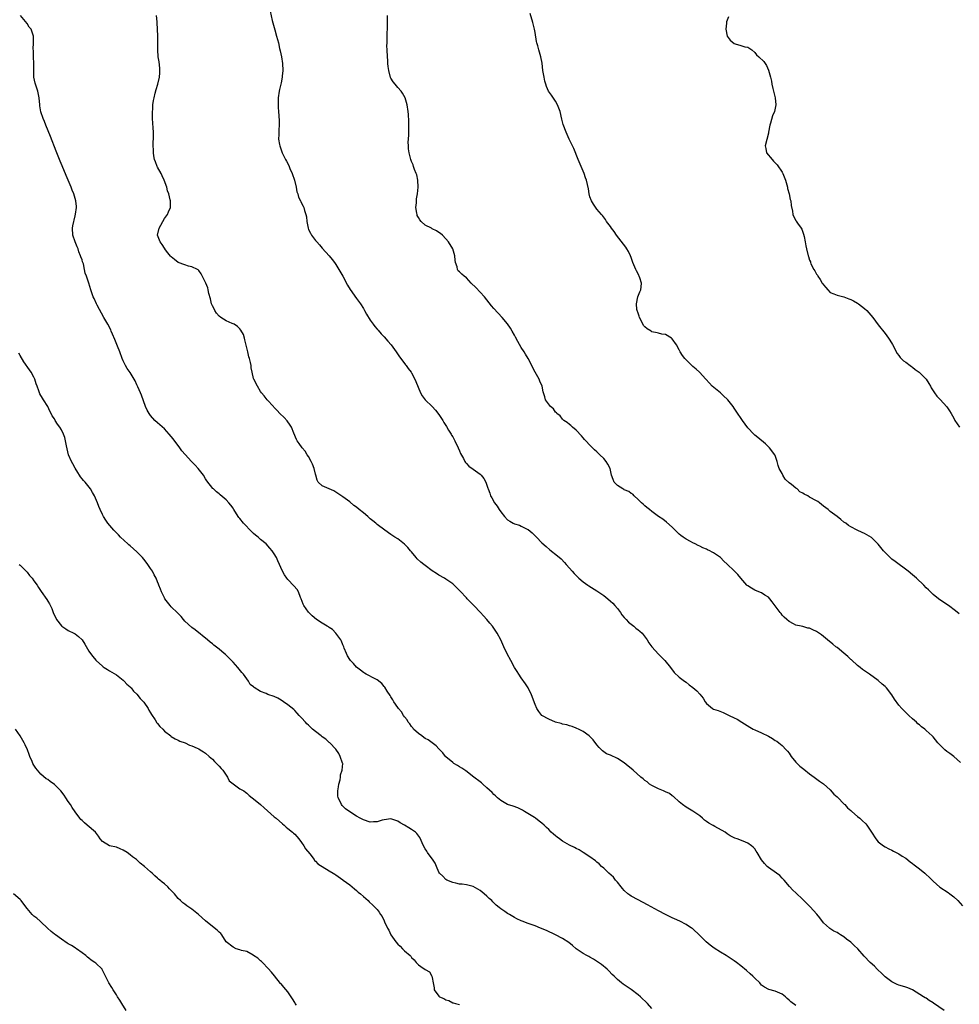
# Model space of a CAD drawing. Units: inches. Extents: x 2670000 to 2673000, y 1548000 to 1551000.
# Drawn here: x 2670893 to 2671167, y 1550259 to 1550546 of the extents above; entities that cross this region are included whole.
import ezdxf

# ---------------------------------------------------------------- set-up
doc = ezdxf.new("R2010")
doc.units = ezdxf.units.IN
doc.header["$MEASUREMENT"] = 0
doc.layers.add('LD26701548_10ft', color=9, linetype='Continuous')

msp = doc.modelspace()

# ---------------------------------------------------------------- linework, layer by layer
at = {"layer": 'LD26701548_10ft'}
for points, elevation in [([(2670965.2, 1550551), (2670966.45, 1550545.55), (2670967.16, 1550542.84), (2670967.69, 1550541), (2670968.21, 1550539), (2670968.59, 1550537.41), (2670968.72, 1550536.72), (2670969.11, 1550535), (2670969.42, 1550533), (2670969.49, 1550531), (2670969.33, 1550529.33), (2670969.32, 1550529), (2670969, 1550527.36), (2670968.57, 1550525.43), (2670968.44, 1550525), (2670968.19, 1550523), (2670968.17, 1550521), (2670968.19, 1550520.19), (2670968.25, 1550519), (2670968.43, 1550516.43), (2670968.44, 1550515), (2670968.33, 1550513.67), (2670968.31, 1550513), (2670968.31, 1550512.31), (2670968.29, 1550511), (2670968.57, 1550509.43), (2670968.63, 1550509), (2670968.7, 1550508.7), (2670969.24, 1550507.24), (2670969.34, 1550507), (2670970.3, 1550505), (2670970.56, 1550504.56), (2670971.25, 1550503.25), (2670971.58, 1550502.42), (2670972.23, 1550501), (2670972.93, 1550499), (2670973.38, 1550497), (2670973.63, 1550495.63), (2670973.85, 1550495), (2670974.09, 1550494.09), (2670974.66, 1550493), (2670974.76, 1550492.76), (2670975, 1550492.33), (2670975.42, 1550491.42), (2670975.66, 1550491), (2670975.83, 1550490.17), (2670976.2, 1550489), (2670976.37, 1550488.37), (2670976.46, 1550487), (2670976.87, 1550485), (2670977, 1550484.67), (2670977.54, 1550483.54), (2670977.84, 1550483), (2670979, 1550481.46), (2670979.38, 1550481), (2670980.16, 1550480.16), (2670981, 1550479.17), (2670982.98, 1550477), (2670983.89, 1550475.89), (2670984.61, 1550475), (2670985, 1550474.42), (2670985.85, 1550473), (2670987, 1550470.99), (2670988.38, 1550468.38), (2670989.13, 1550467.13), (2670991, 1550464.56), (2670992.1, 1550463), (2670993, 1550461.6), (2670993.34, 1550461), (2670993.91, 1550459.91), (2670995, 1550458.25), (2670995.84, 1550457), (2670996.33, 1550456.33), (2670997, 1550455.59), (2670997.25, 1550455.25), (2670998.18, 1550454.18), (2670999, 1550453.33), (2671000.09, 1550452.09), (2671001.09, 1550451), (2671002.57, 1550449), (2671003.52, 1550447.52), (2671003.93, 1550447), (2671005.22, 1550445.22), (2671005.4, 1550445), (2671006.07, 1550444.07), (2671006.88, 1550443), (2671007, 1550442.81), (2671007.98, 1550441), (2671008.28, 1550440.28), (2671009.64, 1550437), (2671010.14, 1550436.14), (2671010.96, 1550435), (2671013, 1550433.02), (2671013.97, 1550431.97), (2671015, 1550430.69), (2671016.09, 1550429), (2671016.41, 1550428.41), (2671017, 1550427.52), (2671017.19, 1550427.19), (2671017.83, 1550426.17), (2671018.52, 1550425), (2671018.69, 1550424.69), (2671019, 1550424.21), (2671019.44, 1550423.44), (2671019.67, 1550423), (2671020.63, 1550421), (2671021, 1550420.12), (2671021.32, 1550419.32), (2671022.16, 1550417.84), (2671022.55, 1550417), (2671022.71, 1550416.71), (2671023, 1550416.44), (2671023.68, 1550415.68), (2671025, 1550414.82), (2671027, 1550413.28), (2671027.29, 1550413), (2671028.04, 1550412.04), (2671028.66, 1550411), (2671029.26, 1550409.26), (2671029.3, 1550409), (2671029.78, 1550407.78), (2671029.98, 1550407), (2671030.39, 1550406.39), (2671031.18, 1550405), (2671031.99, 1550403.99), (2671032.58, 1550403), (2671033, 1550402.35), (2671034.11, 1550401), (2671035, 1550399.99), (2671035.64, 1550399.64), (2671036.65, 1550399), (2671037, 1550398.82), (2671038.43, 1550398.43), (2671039, 1550398.18), (2671040.74, 1550397.26), (2671041, 1550397.14), (2671042.17, 1550396.17), (2671043.38, 1550395), (2671045, 1550393.34), (2671046.21, 1550392.21), (2671047.3, 1550391.3), (2671049.52, 1550389.52), (2671050.59, 1550388.59), (2671051.58, 1550387.58), (2671052.04, 1550387), (2671053, 1550385.95), (2671053.8, 1550385), (2671054.38, 1550384.38), (2671055.79, 1550383), (2671057, 1550381.95), (2671058.36, 1550381), (2671058.72, 1550380.72), (2671061, 1550379.27), (2671063, 1550377.92), (2671064.19, 1550377), (2671065, 1550376.33), (2671065.67, 1550375.67), (2671066.29, 1550375), (2671067, 1550374.15), (2671067.87, 1550373), (2671068.32, 1550372.32), (2671069, 1550371.58), (2671069.25, 1550371.25), (2671069.51, 1550371), (2671070.19, 1550370.19), (2671071, 1550369.55), (2671071.77, 1550369), (2671072.4, 1550368.4), (2671073, 1550367.93), (2671073.54, 1550367.54), (2671074.21, 1550367), (2671075.7, 1550365), (2671076.16, 1550364.16), (2671077, 1550362.95), (2671079, 1550360.84), (2671079.9, 1550359.9), (2671080.82, 1550359), (2671082.49, 1550357), (2671083.55, 1550355.55), (2671085, 1550354.16), (2671086.52, 1550353), (2671087, 1550352.69), (2671087.94, 1550351.94), (2671089, 1550351.12), (2671090.14, 1550350.14), (2671091, 1550349.22), (2671091.99, 1550347.99), (2671092.57, 1550347), (2671093, 1550346.44), (2671094.68, 1550345), (2671095, 1550344.84), (2671096.38, 1550344.38), (2671097.83, 1550343.83), (2671099.2, 1550343.2), (2671099.55, 1550343), (2671101, 1550342.33), (2671101.89, 1550341.89), (2671103.24, 1550341), (2671105.56, 1550339.56), (2671106.55, 1550339), (2671107, 1550338.78), (2671109, 1550337.9), (2671111, 1550336.91), (2671112.22, 1550336.22), (2671113, 1550335.73), (2671113.44, 1550335.44), (2671114.03, 1550335), (2671115, 1550334.22), (2671116.16, 1550333), (2671116.55, 1550332.55), (2671117, 1550331.95), (2671117.66, 1550331), (2671119, 1550329.37), (2671119.35, 1550329), (2671120.19, 1550328.19), (2671121.3, 1550327.3), (2671123, 1550325.97), (2671124.32, 1550325), (2671125.84, 1550323.84), (2671127, 1550323.04), (2671129, 1550321.32), (2671130.04, 1550320.04), (2671131, 1550319.31), (2671131.13, 1550319.13), (2671133.11, 1550317.11), (2671133.26, 1550317), (2671134.04, 1550316.04), (2671135, 1550315.25), (2671135.35, 1550315), (2671137, 1550313.49), (2671137.68, 1550313), (2671138.36, 1550312.36), (2671139.36, 1550311.36), (2671139.66, 1550311), (2671141, 1550308.94), (2671142.32, 1550307), (2671143, 1550306.19), (2671144.56, 1550305), (2671145, 1550304.7), (2671146.13, 1550304.13), (2671147, 1550303.71), (2671147.43, 1550303.43), (2671149, 1550302.65), (2671149.96, 1550301.96), (2671151, 1550301.34), (2671152.31, 1550300.31), (2671153, 1550299.84), (2671153.46, 1550299.46), (2671155, 1550298.28), (2671156.61, 1550297), (2671157, 1550296.66), (2671157.85, 1550295.85), (2671159, 1550294.66), (2671160.93, 1550292.93), (2671163.36, 1550291.36), (2671163.85, 1550291), (2671165, 1550290.08), (2671166.16, 1550289), (2671167.51, 1550287.51)], 8530), ([(2671119, 1550258.46), (2671117.5, 1550259.5), (2671117, 1550260.02), (2671116.48, 1550260.48), (2671115.93, 1550261), (2671115, 1550261.7), (2671113, 1550262.59), (2671111.12, 1550263.12), (2671109.81, 1550263.81), (2671109, 1550264.41), (2671108.72, 1550264.72), (2671108.46, 1550265), (2671107, 1550266.39), (2671106.41, 1550267), (2671105.69, 1550267.69), (2671104.64, 1550268.64), (2671103, 1550270), (2671101.69, 1550271), (2671101, 1550271.47), (2671098.65, 1550273), (2671097, 1550274), (2671095.18, 1550275.18), (2671094, 1550276), (2671092.86, 1550277), (2671091, 1550278.83), (2671088.84, 1550280.84), (2671088.63, 1550281), (2671087, 1550282.06), (2671085.22, 1550283), (2671083.68, 1550283.68), (2671083, 1550283.96), (2671081, 1550284.93), (2671079, 1550286), (2671075.76, 1550287.76), (2671073, 1550289.19), (2671071, 1550290.35), (2671070.6, 1550290.6), (2671070.07, 1550291), (2671069, 1550291.99), (2671068.5, 1550292.5), (2671068.05, 1550293), (2671067, 1550294.4), (2671066.44, 1550295), (2671065.83, 1550295.83), (2671064.51, 1550297), (2671063, 1550298.46), (2671062.41, 1550299), (2671061.69, 1550299.69), (2671061, 1550300.23), (2671060.58, 1550300.58), (2671059, 1550301.75), (2671057.05, 1550303.05), (2671055.82, 1550303.82), (2671055, 1550304.19), (2671054.49, 1550304.49), (2671053, 1550305.19), (2671051, 1550306.37), (2671050.12, 1550307), (2671049.49, 1550307.49), (2671049, 1550307.93), (2671048.38, 1550308.38), (2671047.71, 1550309), (2671047, 1550309.73), (2671046.31, 1550310.31), (2671045.63, 1550311), (2671045, 1550311.59), (2671044.17, 1550312.17), (2671043.1, 1550313), (2671042.8, 1550313.2), (2671039.93, 1550315), (2671039.33, 1550315.33), (2671039, 1550315.57), (2671038.01, 1550316.01), (2671036.58, 1550316.58), (2671035, 1550317.07), (2671033, 1550318.18), (2671032.04, 1550319), (2671031.51, 1550319.51), (2671031, 1550319.92), (2671030.48, 1550320.48), (2671029, 1550321.91), (2671027.74, 1550323), (2671027.35, 1550323.35), (2671027, 1550323.63), (2671025.18, 1550325), (2671022.83, 1550326.83), (2671021.66, 1550327.66), (2671021, 1550328.02), (2671020.42, 1550328.42), (2671019.37, 1550329), (2671019, 1550329.25), (2671017, 1550330.93), (2671016.93, 1550331), (2671016.1, 1550332.1), (2671015, 1550333.24), (2671014.17, 1550334.17), (2671013, 1550335.01), (2671011.86, 1550335.86), (2671011, 1550336.3), (2671010.6, 1550336.6), (2671009.97, 1550337), (2671009, 1550337.73), (2671007.62, 1550339), (2671007.37, 1550339.36), (2671007, 1550339.77), (2671006.51, 1550340.51), (2671006.06, 1550341), (2671005.72, 1550341.72), (2671005, 1550342.57), (2671004.71, 1550343), (2671004.07, 1550344.07), (2671003.24, 1550345), (2671003, 1550345.31), (2671001.88, 1550347), (2671001.58, 1550347.58), (2671001, 1550348.41), (2671000.79, 1550348.79), (2670999.94, 1550350.06), (2670999.23, 1550351.23), (2670999, 1550351.47), (2670998.33, 1550352.33), (2670997, 1550353.34), (2670996.37, 1550353.63), (2670993.81, 1550355), (2670993.3, 1550355.3), (2670993, 1550355.46), (2670992.19, 1550356.19), (2670991, 1550357.1), (2670990.11, 1550358.11), (2670989.21, 1550359), (2670989, 1550359.3), (2670988.4, 1550360.4), (2670988.05, 1550361), (2670987.39, 1550362.61), (2670987.25, 1550363), (2670987.19, 1550363.19), (2670987, 1550363.61), (2670986.63, 1550364.63), (2670986.4, 1550365), (2670985, 1550366.96), (2670983.99, 1550367.99), (2670983, 1550368.62), (2670982.79, 1550368.79), (2670982.44, 1550369), (2670981, 1550369.91), (2670979.36, 1550371), (2670978.07, 1550372.07), (2670977.07, 1550373), (2670977, 1550373.09), (2670975.62, 1550375), (2670975.43, 1550375.43), (2670974.82, 1550377), (2670974.67, 1550377.33), (2670974.04, 1550379), (2670973.65, 1550379.65), (2670972.75, 1550380.75), (2670971, 1550382.6), (2670970.67, 1550383), (2670970.01, 1550384.01), (2670969.42, 1550385), (2670968.08, 1550388.08), (2670967.67, 1550389), (2670967, 1550390.14), (2670966.45, 1550391), (2670965.75, 1550391.75), (2670964.66, 1550393), (2670963, 1550394.32), (2670962.29, 1550395), (2670961.56, 1550395.56), (2670961, 1550396.05), (2670960.5, 1550396.5), (2670960.04, 1550397), (2670958.52, 1550398.52), (2670958.09, 1550399), (2670957, 1550400.35), (2670956.69, 1550400.69), (2670956.45, 1550401), (2670955.21, 1550403), (2670955.14, 1550403.14), (2670955, 1550403.36), (2670954.32, 1550404.32), (2670953.74, 1550405), (2670953, 1550405.8), (2670951.28, 1550407.28), (2670951, 1550407.55), (2670950.16, 1550408.16), (2670949.33, 1550409), (2670949.16, 1550409.16), (2670947.39, 1550411.39), (2670947, 1550411.94), (2670946.36, 1550413), (2670944.81, 1550415), (2670943.98, 1550415.98), (2670942.91, 1550417), (2670941.03, 1550419.03), (2670940.13, 1550420.13), (2670939.51, 1550421), (2670937.57, 1550423.57), (2670936.44, 1550425), (2670935, 1550426.49), (2670933.7, 1550427.7), (2670933, 1550428.24), (2670932.2, 1550429), (2670931, 1550430.37), (2670930.72, 1550430.72), (2670930.54, 1550431), (2670930, 1550432), (2670929.54, 1550433), (2670928.33, 1550436.33), (2670928.02, 1550437), (2670927.22, 1550438.78), (2670927, 1550439.31), (2670926.48, 1550440.48), (2670926.18, 1550441), (2670925, 1550442.98), (2670924.16, 1550444.16), (2670923.66, 1550445), (2670923, 1550446.4), (2670922.74, 1550447), (2670921.99, 1550449), (2670921.33, 1550450.67), (2670921.16, 1550451.16), (2670920.59, 1550452.59), (2670919.9, 1550454.1), (2670919.52, 1550455), (2670919.35, 1550455.35), (2670918.48, 1550457), (2670917.35, 1550459), (2670915.41, 1550462.59), (2670915.2, 1550463), (2670914.51, 1550464.51), (2670914.27, 1550465), (2670913.85, 1550466.15), (2670913.57, 1550467), (2670912.99, 1550469.01), (2670912.34, 1550471), (2670911.94, 1550471.93), (2670911.77, 1550473), (2670911.39, 1550474.61), (2670911.18, 1550475.18), (2670911, 1550475.75), (2670910.67, 1550476.67), (2670910.6, 1550477), (2670910.1, 1550478.1), (2670909.85, 1550479), (2670909.58, 1550479.58), (2670909.02, 1550481), (2670908.35, 1550483), (2670908.23, 1550485), (2670908.29, 1550485.71), (2670909, 1550488.66), (2670909.15, 1550489.15), (2670909.37, 1550491), (2670909.37, 1550491.37), (2670909.21, 1550493), (2670908.66, 1550495), (2670908.14, 1550496.14), (2670907.84, 1550497), (2670907, 1550498.97), (2670906.34, 1550500.34), (2670905.17, 1550503.17), (2670904.6, 1550504.6), (2670904.46, 1550505), (2670903.5, 1550507.5), (2670901.79, 1550511.79), (2670900.48, 1550515), (2670900.11, 1550516.11), (2670899.7, 1550517), (2670899.02, 1550518.98), (2670898.73, 1550520.73), (2670898.67, 1550521), (2670898.49, 1550523), (2670898.09, 1550525), (2670897.31, 1550527.31), (2670896.97, 1550529), (2670896.95, 1550531), (2670896.97, 1550533), (2670896.88, 1550535), (2670896.84, 1550536.84), (2670896.8, 1550537.2), (2670896.9, 1550539), (2670896.9, 1550540.9), (2670896.89, 1550541), (2670896.15, 1550543), (2670895.65, 1550543.65), (2670895, 1550544.65), (2670893.1, 1550547)], 8510), ([(2671162.2, 1550257), (2671159.14, 1550259.14), (2671159, 1550259.26), (2671157.87, 1550259.87), (2671157, 1550260.53), (2671156.68, 1550260.68), (2671156.2, 1550261), (2671153, 1550262.98), (2671151.62, 1550263.62), (2671151, 1550263.75), (2671150.09, 1550264.09), (2671149, 1550264.36), (2671148.54, 1550264.54), (2671147, 1550265.29), (2671145, 1550266.83), (2671144.8, 1550267), (2671143.9, 1550267.9), (2671142.85, 1550268.85), (2671142.68, 1550269), (2671141.86, 1550269.86), (2671140.61, 1550271), (2671138.86, 1550272.86), (2671137.03, 1550275), (2671135.96, 1550275.96), (2671135, 1550276.9), (2671133.74, 1550277.74), (2671133, 1550278.41), (2671131.99, 1550279), (2671131.38, 1550279.38), (2671131, 1550279.71), (2671130.09, 1550280.09), (2671128.9, 1550280.9), (2671128.78, 1550281), (2671127, 1550282.57), (2671125.98, 1550283.98), (2671125.1, 1550285.1), (2671123.17, 1550287.17), (2671122.19, 1550288.19), (2671121.33, 1550289), (2671121, 1550289.35), (2671119, 1550291.26), (2671118.07, 1550292.07), (2671117.1, 1550293.1), (2671115.54, 1550295), (2671115.29, 1550295.29), (2671115, 1550295.54), (2671114.29, 1550296.29), (2671113.34, 1550297), (2671111, 1550298.71), (2671110.67, 1550299), (2671109.83, 1550299.83), (2671108.94, 1550300.94), (2671107.71, 1550303), (2671107.46, 1550303.46), (2671107, 1550304.14), (2671106.58, 1550304.58), (2671106.11, 1550305), (2671105, 1550305.78), (2671103.67, 1550306.33), (2671101.89, 1550307), (2671101.22, 1550307.22), (2671099.89, 1550307.89), (2671099, 1550308.5), (2671098.39, 1550309), (2671095.43, 1550310.57), (2671094.88, 1550310.88), (2671094.71, 1550311), (2671093.61, 1550311.61), (2671093, 1550312.04), (2671092.42, 1550312.42), (2671091.75, 1550313), (2671091, 1550313.68), (2671089, 1550315.09), (2671087, 1550316.27), (2671085.96, 1550317), (2671085, 1550317.81), (2671083.34, 1550319.34), (2671083, 1550319.58), (2671082.2, 1550320.2), (2671081, 1550320.74), (2671080.84, 1550320.84), (2671080.39, 1550321), (2671079, 1550321.59), (2671077.84, 1550322.16), (2671077, 1550322.6), (2671076.37, 1550323), (2671075.64, 1550323.64), (2671075, 1550324.07), (2671074.5, 1550324.5), (2671073.87, 1550325), (2671071.55, 1550327), (2671071, 1550327.5), (2671070.17, 1550328.17), (2671069, 1550329.17), (2671067, 1550330.46), (2671065, 1550331.37), (2671063.82, 1550331.82), (2671063, 1550332.36), (2671062.64, 1550332.64), (2671062.33, 1550333), (2671061.66, 1550333.66), (2671061, 1550334.46), (2671059.9, 1550335.9), (2671059, 1550336.82), (2671058.8, 1550337), (2671057, 1550338.31), (2671055.7, 1550339), (2671055.22, 1550339.22), (2671055, 1550339.28), (2671053.77, 1550339.77), (2671053, 1550339.93), (2671052.22, 1550340.22), (2671051, 1550340.49), (2671050.62, 1550340.62), (2671049, 1550341.05), (2671047, 1550341.87), (2671045.01, 1550343.01), (2671044.12, 1550344.12), (2671043.52, 1550345), (2671043, 1550346.18), (2671041.97, 1550349), (2671041.01, 1550351.01), (2671040.23, 1550352.23), (2671039, 1550353.97), (2671038.24, 1550355), (2671037.75, 1550355.75), (2671037.01, 1550357), (2671035.92, 1550359), (2671034.92, 1550360.92), (2671033.93, 1550363), (2671033.05, 1550365), (2671031.99, 1550367), (2671030.75, 1550368.75), (2671030.59, 1550369), (2671029.85, 1550369.85), (2671028.94, 1550371), (2671027.98, 1550371.98), (2671027.1, 1550373), (2671025.17, 1550375), (2671025, 1550375.2), (2671024.09, 1550376.09), (2671023.24, 1550377), (2671023, 1550377.3), (2671021.17, 1550379.17), (2671021, 1550379.39), (2671020.23, 1550380.23), (2671019.43, 1550381), (2671019, 1550381.38), (2671017, 1550382.73), (2671016.57, 1550383), (2671015, 1550383.84), (2671014.32, 1550384.32), (2671013, 1550385.18), (2671011, 1550386.65), (2671010.55, 1550387), (2671009.71, 1550387.71), (2671008.66, 1550388.66), (2671008.34, 1550389), (2671007, 1550390.64), (2671006.68, 1550391), (2671005.97, 1550391.97), (2671005, 1550392.95), (2671003, 1550394.46), (2671002.14, 1550395), (2671001, 1550395.75), (2670999.21, 1550397), (2670997, 1550398.66), (2670996.61, 1550399), (2670995.73, 1550399.73), (2670995, 1550400.32), (2670994.26, 1550401), (2670993, 1550402.02), (2670991.75, 1550403), (2670991, 1550403.67), (2670990.23, 1550404.23), (2670989, 1550405.26), (2670987, 1550406.75), (2670985, 1550408.09), (2670984.41, 1550408.41), (2670981, 1550409.89), (2670979.83, 1550411), (2670979.54, 1550411.54), (2670979.08, 1550413), (2670979, 1550413.3), (2670978.66, 1550415), (2670978.19, 1550416.19), (2670977.81, 1550417), (2670977, 1550418.46), (2670976.63, 1550419), (2670975.99, 1550419.99), (2670975.12, 1550421), (2670974.23, 1550422.23), (2670973.72, 1550423), (2670973.46, 1550423.46), (2670972.72, 1550425.28), (2670971.99, 1550427), (2670971.63, 1550427.63), (2670970.82, 1550428.82), (2670969.88, 1550429.88), (2670968.64, 1550431), (2670967.88, 1550431.88), (2670966.89, 1550432.89), (2670966.75, 1550433), (2670964.97, 1550435), (2670964.11, 1550436.11), (2670963.32, 1550437), (2670963, 1550437.46), (2670962.1, 1550439), (2670961.07, 1550441), (2670961, 1550441.23), (2670960.57, 1550443), (2670960.31, 1550444.31), (2670960.25, 1550445), (2670960.13, 1550445.87), (2670959.8, 1550447), (2670959.56, 1550447.56), (2670959.27, 1550449), (2670959, 1550450.1), (2670958.48, 1550452.48), (2670958.3, 1550453), (2670958.01, 1550454.01), (2670957.32, 1550455.32), (2670957, 1550455.68), (2670956.35, 1550456.35), (2670955.32, 1550457), (2670955, 1550457.18), (2670954.72, 1550457.28), (2670953, 1550458.02), (2670951.43, 1550459), (2670951, 1550459.34), (2670950.2, 1550460.2), (2670949.67, 1550461), (2670949.47, 1550461.47), (2670949, 1550462.35), (2670948.75, 1550463), (2670948.45, 1550464.45), (2670947.99, 1550466.01), (2670947.8, 1550467), (2670947.63, 1550467.63), (2670947.04, 1550469), (2670945.75, 1550471.75), (2670945, 1550472.65), (2670944.85, 1550472.85), (2670944.62, 1550473), (2670943, 1550473.8), (2670942.04, 1550473.96), (2670941, 1550474.29), (2670939, 1550475.05), (2670937.9, 1550475.9), (2670937, 1550476.65), (2670936.83, 1550476.83), (2670935.65, 1550478.35), (2670935.17, 1550479), (2670935.12, 1550479.12), (2670935, 1550479.24), (2670934.31, 1550480.31), (2670933.75, 1550481), (2670933.02, 1550483), (2670933.47, 1550485), (2670935, 1550487.86), (2670935.91, 1550489), (2670936.22, 1550489.78), (2670936.74, 1550491), (2670936.75, 1550492.75), (2670936.74, 1550493), (2670936.68, 1550493.32), (2670936.26, 1550495), (2670935.95, 1550495.95), (2670935.71, 1550497), (2670934.96, 1550499), (2670934.31, 1550500.31), (2670934.02, 1550501), (2670933, 1550502.79), (2670932.9, 1550503), (2670932.37, 1550504.37), (2670932.15, 1550505), (2670931.94, 1550506.06), (2670931.79, 1550507), (2670931.82, 1550507.82), (2670931.75, 1550509), (2670931.75, 1550510.25), (2670931.84, 1550511), (2670931.86, 1550511.86), (2670931.83, 1550513), (2670931.73, 1550514.27), (2670931.66, 1550515.66), (2670931.55, 1550517), (2670931.5, 1550518.5), (2670931.52, 1550519), (2670931.59, 1550519.59), (2670931.66, 1550521), (2670931.81, 1550522.19), (2670931.99, 1550523), (2670932.34, 1550524.34), (2670932.59, 1550525.41), (2670933.05, 1550527), (2670933.54, 1550529), (2670933.66, 1550530.34), (2670933.71, 1550531), (2670933.66, 1550531.66), (2670933.47, 1550533.47), (2670933.22, 1550535), (2670933.09, 1550537), (2670933.13, 1550538.87), (2670933.14, 1550541), (2670933.04, 1550543), (2670932.89, 1550544.89), (2670932.85, 1550545.15), (2670932.67, 1550547)], 8520), ([(2671167, 1550329.27), (2671165.01, 1550331), (2671163.87, 1550331.87), (2671163, 1550332.49), (2671162.39, 1550333), (2671161, 1550334.33), (2671160.4, 1550335), (2671159, 1550336.72), (2671158.75, 1550337), (2671157, 1550338.61), (2671156.55, 1550339), (2671155.65, 1550339.65), (2671155, 1550340.21), (2671154.56, 1550340.56), (2671154.11, 1550341), (2671153, 1550341.97), (2671151.94, 1550343), (2671151, 1550343.82), (2671150.41, 1550344.41), (2671149.91, 1550345), (2671149, 1550345.99), (2671147.75, 1550347.75), (2671147, 1550349), (2671145.41, 1550351), (2671145, 1550351.43), (2671144.14, 1550352.14), (2671143, 1550353.13), (2671140.42, 1550355), (2671139, 1550355.98), (2671138.41, 1550356.41), (2671137.69, 1550357), (2671137, 1550357.53), (2671135.17, 1550359.17), (2671135, 1550359.31), (2671134.14, 1550360.14), (2671133, 1550361.12), (2671131, 1550362.75), (2671130.68, 1550363), (2671129.77, 1550363.77), (2671128.21, 1550365), (2671127, 1550366.02), (2671126.45, 1550366.45), (2671125.27, 1550367.27), (2671125, 1550367.44), (2671123.93, 1550367.93), (2671123, 1550368.39), (2671122.47, 1550368.47), (2671121, 1550368.93), (2671120.57, 1550369), (2671119, 1550369.33), (2671118.3, 1550369.7), (2671117, 1550370.33), (2671116.39, 1550371), (2671115.61, 1550371.61), (2671115, 1550372.22), (2671114.67, 1550372.67), (2671114.46, 1550373), (2671113, 1550374.9), (2671112.1, 1550376.1), (2671111.38, 1550377), (2671111, 1550377.42), (2671109.95, 1550378.05), (2671109, 1550378.68), (2671108.2, 1550379), (2671107, 1550379.52), (2671106.06, 1550380.06), (2671105, 1550380.73), (2671104.85, 1550380.85), (2671104.72, 1550381), (2671103, 1550383), (2671102.05, 1550384.05), (2671101, 1550385.13), (2671099, 1550387.1), (2671097.99, 1550387.99), (2671097, 1550389.04), (2671095, 1550390.41), (2671094.6, 1550390.6), (2671093.92, 1550391), (2671093.27, 1550391.27), (2671093, 1550391.42), (2671091.84, 1550391.84), (2671091, 1550392.32), (2671090.5, 1550392.5), (2671089.63, 1550393), (2671089, 1550393.28), (2671088.33, 1550393.67), (2671087, 1550394.34), (2671086.12, 1550395), (2671085.43, 1550395.43), (2671085, 1550395.87), (2671084.37, 1550396.37), (2671083, 1550397.83), (2671081.32, 1550399.32), (2671080.19, 1550400.19), (2671079, 1550401), (2671077, 1550402.48), (2671076.32, 1550403), (2671075.62, 1550403.62), (2671075, 1550404.09), (2671074.53, 1550404.53), (2671073.97, 1550405), (2671073, 1550405.96), (2671071.89, 1550407), (2671071.46, 1550407.46), (2671071, 1550407.7), (2671070.28, 1550408.28), (2671069, 1550408.77), (2671068.86, 1550408.86), (2671068.54, 1550409), (2671067, 1550410.06), (2671066.06, 1550411), (2671065.8, 1550411.8), (2671065.29, 1550413), (2671064.88, 1550415), (2671064.23, 1550416.23), (2671063.75, 1550417), (2671063, 1550417.86), (2671061.9, 1550419), (2671061.41, 1550419.41), (2671061, 1550419.87), (2671060.37, 1550420.37), (2671059.77, 1550421), (2671059, 1550421.73), (2671057.77, 1550423), (2671057.39, 1550423.39), (2671057, 1550423.92), (2671056.52, 1550424.52), (2671055, 1550426.14), (2671053.96, 1550427), (2671053.46, 1550427.46), (2671053, 1550427.78), (2671052.4, 1550428.4), (2671051.41, 1550429), (2671051, 1550429.38), (2671050.31, 1550430.31), (2671049.38, 1550431), (2671049.22, 1550431.22), (2671049, 1550431.43), (2671048.38, 1550432.38), (2671047.49, 1550433), (2671046.07, 1550435), (2671045.89, 1550435.89), (2671045.36, 1550437.36), (2671045.04, 1550439), (2671044.42, 1550440.42), (2671044.21, 1550441), (2671043.05, 1550443.05), (2671040.98, 1550447), (2671040.26, 1550448.26), (2671039.81, 1550449), (2671039, 1550450.26), (2671037.96, 1550451.96), (2671037.26, 1550453.26), (2671037, 1550453.8), (2671036.35, 1550455), (2671035.83, 1550455.83), (2671035, 1550457.09), (2671033.38, 1550459), (2671031, 1550461.58), (2671030.35, 1550462.35), (2671028.25, 1550465), (2671027, 1550466.4), (2671025.72, 1550467.72), (2671024.37, 1550469), (2671023, 1550470.52), (2671022.32, 1550471), (2671021.65, 1550471.65), (2671021, 1550472.32), (2671020.62, 1550472.62), (2671020.4, 1550473), (2671020.29, 1550473.71), (2671019.87, 1550475), (2671019.73, 1550475.73), (2671019.66, 1550477), (2671019.03, 1550478.97), (2671017.78, 1550481), (2671017, 1550481.89), (2671015.99, 1550483), (2671015.46, 1550483.46), (2671015, 1550483.75), (2671014.27, 1550484.27), (2671013, 1550484.87), (2671012.79, 1550485), (2671011, 1550485.92), (2671009.85, 1550487), (2671009.45, 1550487.45), (2671009, 1550488.14), (2671008.7, 1550488.7), (2671008.61, 1550489), (2671008.56, 1550489.44), (2671008.3, 1550491), (2671008.42, 1550492.42), (2671008.45, 1550493.55), (2671008.75, 1550495), (2671008.97, 1550496.97), (2671008.87, 1550499), (2671008.57, 1550500.57), (2671008.4, 1550501), (2671007.89, 1550502.11), (2671007.58, 1550503), (2671007.45, 1550503.45), (2671007, 1550504.43), (2671006.77, 1550505), (2671006.31, 1550507), (2671006.14, 1550508.14), (2671006.08, 1550509), (2671006.07, 1550510.07), (2671006.1, 1550511), (2671006.19, 1550512.19), (2671006.22, 1550513), (2671006.21, 1550513.79), (2671006.26, 1550515), (2671006.24, 1550516.24), (2671006.13, 1550518.13), (2671006.06, 1550519), (2671005.73, 1550521), (2671005.14, 1550523), (2671004.41, 1550524.41), (2671004, 1550525), (2671003, 1550526.05), (2671002.23, 1550527), (2671001.7, 1550527.7), (2671001, 1550528.76), (2671000.92, 1550528.92), (2671000.36, 1550531), (2671000.17, 1550532.17), (2671000.11, 1550533), (2671000.07, 1550533.93), (2670999.97, 1550535), (2670999.87, 1550537), (2670999.84, 1550538.16), (2670999.87, 1550539), (2670999.95, 1550539.95), (2670999.95, 1550542.05), (2671000.01, 1550543), (2671000.03, 1550544.03), (2671000.04, 1550545), (2671000.02, 1550547)], 8540), ([(2671166.62, 1550372.63), (2671165.49, 1550373.49), (2671163.43, 1550375), (2671163, 1550375.33), (2671160.58, 1550377), (2671159, 1550378.28), (2671157.6, 1550379.6), (2671157, 1550380.21), (2671156.26, 1550381), (2671154.12, 1550383), (2671153, 1550383.94), (2671151.68, 1550385), (2671147.89, 1550387.89), (2671147, 1550388.57), (2671146.77, 1550388.77), (2671145, 1550390.53), (2671144.55, 1550391), (2671143, 1550392.94), (2671141, 1550394.81), (2671139, 1550396.03), (2671138.32, 1550396.32), (2671136.89, 1550397), (2671135, 1550397.97), (2671134.38, 1550398.38), (2671133.53, 1550399), (2671133, 1550399.36), (2671132.12, 1550400.12), (2671131, 1550401), (2671129, 1550402.45), (2671128.36, 1550403), (2671127, 1550404), (2671126.45, 1550404.45), (2671125.84, 1550405), (2671125.36, 1550405.36), (2671125, 1550405.53), (2671123, 1550406.66), (2671122.49, 1550407), (2671121.46, 1550407.46), (2671121, 1550407.79), (2671120.19, 1550408.19), (2671119.33, 1550409), (2671119, 1550409.24), (2671117.71, 1550410.29), (2671117, 1550410.83), (2671115.84, 1550411.84), (2671115.21, 1550413), (2671115, 1550413.5), (2671114.16, 1550415), (2671113.85, 1550415.85), (2671113.55, 1550417), (2671113, 1550418.76), (2671112.86, 1550419), (2671111.32, 1550421), (2671111, 1550421.33), (2671110.11, 1550422.11), (2671107.96, 1550423.96), (2671107, 1550424.73), (2671106.72, 1550425), (2671105, 1550426.87), (2671103.47, 1550429), (2671101.64, 1550431.64), (2671101, 1550432.59), (2671100.71, 1550433), (2671099.13, 1550435), (2671099, 1550435.15), (2671098.05, 1550436.05), (2671097, 1550436.98), (2671094.62, 1550439), (2671093.8, 1550439.8), (2671092.74, 1550441), (2671090.94, 1550443), (2671089.94, 1550443.94), (2671089, 1550444.72), (2671088.69, 1550445), (2671086.65, 1550447), (2671085.92, 1550447.92), (2671085.28, 1550449), (2671085, 1550449.54), (2671084.19, 1550451), (2671083, 1550452.72), (2671082.87, 1550452.87), (2671082.73, 1550453), (2671081, 1550454.01), (2671079.91, 1550454.09), (2671079, 1550454.38), (2671078.56, 1550454.56), (2671077, 1550454.85), (2671076.79, 1550455), (2671075.68, 1550455.68), (2671075, 1550456.23), (2671074.64, 1550456.64), (2671073.9, 1550458.1), (2671073.42, 1550459), (2671073.34, 1550459.34), (2671073, 1550460.26), (2671072.76, 1550461), (2671072.7, 1550461.29), (2671072.59, 1550463), (2671072.98, 1550465.02), (2671073.5, 1550466.5), (2671073.83, 1550467), (2671073.94, 1550467.94), (2671074.03, 1550469), (2671073.5, 1550470.5), (2671073.3, 1550471), (2671073.2, 1550471.2), (2671073, 1550471.67), (2671072.54, 1550472.54), (2671072.32, 1550473), (2671071.52, 1550475), (2671071, 1550476.47), (2671070.78, 1550477), (2671070.19, 1550478.19), (2671069.73, 1550479), (2671069.45, 1550479.45), (2671066.75, 1550483), (2671066.05, 1550484.05), (2671065.32, 1550485), (2671065, 1550485.49), (2671063.85, 1550487), (2671063.52, 1550487.52), (2671062.67, 1550488.67), (2671062.35, 1550489), (2671061, 1550490.58), (2671060.02, 1550492.02), (2671059.43, 1550493), (2671059, 1550494.12), (2671058.75, 1550495), (2671058.53, 1550496.53), (2671058.02, 1550499), (2671057.73, 1550499.73), (2671057.32, 1550501), (2671055.6, 1550505), (2671054.29, 1550508.29), (2671053.93, 1550509), (2671053.63, 1550509.63), (2671052.94, 1550511), (2671052.32, 1550512.32), (2671052.03, 1550513), (2671051.22, 1550515.22), (2671050.8, 1550516.8), (2671050.28, 1550519), (2671049.97, 1550519.97), (2671049.56, 1550521), (2671049, 1550522.09), (2671047.79, 1550523.79), (2671046.93, 1550524.93), (2671046.29, 1550526.29), (2671046.12, 1550527), (2671045.85, 1550527.85), (2671045.63, 1550529), (2671045.3, 1550531), (2671045.08, 1550533.08), (2671044.72, 1550535), (2671044.28, 1550536.28), (2671044.09, 1550537), (2671043.8, 1550538.2), (2671043.55, 1550539), (2671043.44, 1550539.44), (2671043, 1550542.04), (2671042.82, 1550543), (2671042.35, 1550545), (2671041.6, 1550547.6)], 8550), ([(2671099.39, 1550546.61), (2671099, 1550545.64), (2671098.83, 1550545.17), (2671098.82, 1550544.82), (2671098.62, 1550543), (2671098.99, 1550540.99), (2671099.82, 1550539.82), (2671101, 1550538.83), (2671101.27, 1550538.73), (2671103, 1550538.27), (2671104.13, 1550537.87), (2671105, 1550537.8), (2671106.18, 1550537), (2671107, 1550536.18), (2671107.56, 1550535.56), (2671108.25, 1550535), (2671109.63, 1550533.63), (2671110.44, 1550532.44), (2671111.06, 1550531.06), (2671111.6, 1550529), (2671111.86, 1550527.86), (2671111.97, 1550527), (2671112.24, 1550525.76), (2671112.54, 1550524.54), (2671112.97, 1550523), (2671113.2, 1550521), (2671112.77, 1550519), (2671112.19, 1550517.81), (2671111.6, 1550515.6), (2671111.4, 1550515), (2671111.07, 1550513), (2671111, 1550512.68), (2671110.06, 1550509), (2671110.23, 1550508.23), (2671110.45, 1550507), (2671112.05, 1550505), (2671112.52, 1550504.52), (2671113.5, 1550503.5), (2671115, 1550501.3), (2671115.19, 1550501), (2671115.99, 1550499), (2671116.38, 1550497.62), (2671116.52, 1550497), (2671116.6, 1550496.6), (2671117.04, 1550495), (2671117.36, 1550493.36), (2671117.49, 1550493), (2671117.61, 1550491.61), (2671117.99, 1550490.01), (2671118.09, 1550489), (2671118.37, 1550488.37), (2671119, 1550487.29), (2671119.1, 1550487.1), (2671119.5, 1550486.5), (2671120.56, 1550485), (2671120.71, 1550484.72), (2671121, 1550483.87), (2671121.25, 1550483.25), (2671121.37, 1550482.63), (2671121.67, 1550481), (2671121.86, 1550479.86), (2671122.12, 1550479), (2671122.6, 1550477), (2671122.71, 1550476.72), (2671123, 1550475.71), (2671123.22, 1550475.22), (2671123.24, 1550475), (2671123.4, 1550474.6), (2671124.21, 1550473), (2671124.54, 1550472.54), (2671125, 1550471.65), (2671125.29, 1550471.29), (2671125.4, 1550471), (2671126.1, 1550470.1), (2671126.67, 1550469), (2671126.81, 1550468.81), (2671127, 1550468.49), (2671127.71, 1550467.71), (2671128.27, 1550467), (2671129, 1550466.29), (2671130.1, 1550465.9), (2671131, 1550465.54), (2671133, 1550465.03), (2671134.47, 1550464.47), (2671135, 1550464.25), (2671135.83, 1550463.83), (2671137, 1550463.15), (2671137.21, 1550463), (2671139, 1550461.6), (2671139.67, 1550461), (2671141.47, 1550459), (2671143, 1550456.89), (2671145, 1550454.32), (2671146, 1550453), (2671146.39, 1550452.39), (2671147.15, 1550451.15), (2671148.53, 1550448.53), (2671149, 1550447.92), (2671149.36, 1550447.36), (2671149.72, 1550447), (2671150.32, 1550446.32), (2671151, 1550445.92), (2671152.31, 1550445), (2671152.7, 1550444.7), (2671153, 1550444.55), (2671153.79, 1550443.79), (2671154.96, 1550443), (2671156.92, 1550441), (2671157.71, 1550439.71), (2671158.23, 1550439), (2671158.44, 1550438.44), (2671159, 1550437.59), (2671159.41, 1550437), (2671160.04, 1550436.04), (2671161, 1550435.11), (2671162.94, 1550432.94), (2671163.8, 1550431.8), (2671164.27, 1550431), (2671165, 1550429.63), (2671165.36, 1550429), (2671165.98, 1550427.98), (2671166.66, 1550427)], 8560), ([(2671077, 1550257.61), (2671075.76, 1550259), (2671073.69, 1550261), (2671073, 1550261.59), (2671071, 1550263.14), (2671069.84, 1550263.84), (2671069, 1550264.48), (2671068.67, 1550264.67), (2671068.2, 1550265), (2671067, 1550266.06), (2671066.08, 1550267), (2671065.5, 1550267.5), (2671064.5, 1550268.5), (2671063.99, 1550269), (2671062.36, 1550270.36), (2671061.51, 1550271), (2671061.21, 1550271.21), (2671059.99, 1550271.99), (2671059, 1550272.48), (2671058.69, 1550272.69), (2671058.06, 1550273), (2671057, 1550273.6), (2671054.97, 1550275), (2671053.93, 1550275.93), (2671052.8, 1550276.8), (2671051, 1550277.97), (2671049, 1550279.03), (2671046.29, 1550280.29), (2671044.58, 1550281), (2671043, 1550281.62), (2671041, 1550282.32), (2671039.28, 1550283), (2671039, 1550283.1), (2671037.73, 1550283.73), (2671037, 1550284.06), (2671035.58, 1550285), (2671035, 1550285.26), (2671034.15, 1550285.85), (2671033, 1550286.6), (2671032.55, 1550287), (2671031.69, 1550287.69), (2671031, 1550288.4), (2671030.68, 1550288.68), (2671030.38, 1550289), (2671029.66, 1550289.66), (2671029, 1550290.32), (2671028.2, 1550291), (2671027, 1550291.96), (2671025, 1550293.12), (2671023, 1550293.64), (2671021.77, 1550293.77), (2671021, 1550293.84), (2671019.93, 1550294.07), (2671019, 1550294.28), (2671017.33, 1550295), (2671017, 1550295.21), (2671016.11, 1550296.11), (2671015.17, 1550297), (2671015, 1550297.29), (2671014.24, 1550299), (2671013.88, 1550299.88), (2671013.09, 1550301.09), (2671013, 1550301.19), (2671011.7, 1550303), (2671011.43, 1550303.43), (2671011, 1550304.08), (2671010.46, 1550305), (2671009.39, 1550307.39), (2671008.56, 1550308.56), (2671008.13, 1550309), (2671007, 1550309.76), (2671006.21, 1550310.21), (2671005, 1550311), (2671003.72, 1550311.72), (2671003, 1550312.18), (2671001, 1550312.87), (2670999, 1550312.57), (2670998.42, 1550312.42), (2670997, 1550311.97), (2670995.96, 1550311.96), (2670995, 1550311.92), (2670993, 1550312.53), (2670992.06, 1550313), (2670991, 1550313.6), (2670989, 1550314.87), (2670987.8, 1550315.8), (2670987, 1550316.52), (2670986.76, 1550316.76), (2670986.58, 1550317), (2670986.34, 1550317.66), (2670985.65, 1550319), (2670985.54, 1550319.54), (2670985.58, 1550321), (2670985.78, 1550322.22), (2670985.87, 1550323), (2670986.2, 1550324.2), (2670986.32, 1550325), (2670986.32, 1550325.68), (2670986.81, 1550327), (2670986.96, 1550328.96), (2670986.89, 1550329.11), (2670986.26, 1550331), (2670985.85, 1550331.85), (2670985, 1550333.14), (2670983.19, 1550335), (2670983, 1550335.13), (2670982.03, 1550336.03), (2670981, 1550336.75), (2670980.7, 1550337), (2670979, 1550338.32), (2670978.18, 1550339), (2670977, 1550340.14), (2670976.54, 1550340.54), (2670976.07, 1550341), (2670975, 1550342.26), (2670974.25, 1550343), (2670973.66, 1550343.66), (2670973, 1550344.41), (2670972.69, 1550344.69), (2670971, 1550346.09), (2670969.7, 1550347), (2670969, 1550347.46), (2670968.01, 1550348.01), (2670967, 1550348.48), (2670965.13, 1550349.13), (2670964.64, 1550349.36), (2670963, 1550349.99), (2670961.14, 1550351.14), (2670961, 1550351.32), (2670960.03, 1550352.03), (2670959.47, 1550353), (2670959, 1550353.62), (2670958.06, 1550355), (2670957.55, 1550355.55), (2670956.44, 1550357), (2670955, 1550358.53), (2670953, 1550360.54), (2670952.76, 1550360.76), (2670952.44, 1550361), (2670951, 1550362.3), (2670949.44, 1550363.44), (2670949, 1550363.82), (2670948.32, 1550364.32), (2670947.52, 1550365), (2670943.93, 1550367.93), (2670943, 1550368.62), (2670941, 1550370.5), (2670940.55, 1550371), (2670939.85, 1550371.85), (2670939, 1550372.68), (2670938.86, 1550372.86), (2670937, 1550374.67), (2670936.71, 1550375), (2670935.14, 1550377), (2670935, 1550377.25), (2670934.2, 1550379), (2670933.84, 1550379.84), (2670933.42, 1550381), (2670933.27, 1550381.27), (2670933, 1550381.98), (2670932.56, 1550383), (2670931.98, 1550383.98), (2670931.51, 1550385), (2670931, 1550385.84), (2670930.22, 1550387), (2670929.67, 1550387.67), (2670929, 1550388.57), (2670928.61, 1550389), (2670927, 1550390.63), (2670925, 1550392.41), (2670924.67, 1550392.67), (2670924.31, 1550393), (2670922.19, 1550395), (2670921.61, 1550395.61), (2670921, 1550396.2), (2670920.62, 1550396.62), (2670920.25, 1550397), (2670918.52, 1550399), (2670917.94, 1550399.94), (2670917.25, 1550401), (2670917, 1550401.56), (2670916.28, 1550403), (2670915.87, 1550403.87), (2670915.49, 1550405), (2670914.65, 1550407), (2670914.01, 1550408.01), (2670913.48, 1550409), (2670911.87, 1550411), (2670911.44, 1550411.44), (2670911, 1550411.96), (2670910.54, 1550412.54), (2670910.29, 1550413), (2670909.78, 1550413.78), (2670909, 1550415.03), (2670908.33, 1550416.33), (2670907.97, 1550417), (2670907.1, 1550419), (2670906.45, 1550421.55), (2670906.21, 1550423), (2670905.96, 1550423.96), (2670905.61, 1550425), (2670905, 1550426.26), (2670904.55, 1550427), (2670903.88, 1550427.88), (2670903.22, 1550429), (2670903, 1550429.41), (2670902.33, 1550430.33), (2670902.02, 1550431), (2670901.64, 1550431.64), (2670901.08, 1550433), (2670899.78, 1550435), (2670899.44, 1550435.44), (2670898.7, 1550436.7), (2670898.58, 1550437), (2670898.43, 1550437.57), (2670897.91, 1550439), (2670897.65, 1550439.65), (2670897.27, 1550441), (2670897, 1550441.58), (2670896.18, 1550443), (2670895.68, 1550443.68), (2670894.09, 1550446.09), (2670893, 1550447.92), (2670892.61, 1550448.61)], 8500), ([(2670892.7, 1550387), (2670893, 1550386.78), (2670894.76, 1550385), (2670895, 1550384.71), (2670895.73, 1550383.73), (2670896.47, 1550383), (2670897, 1550382.2), (2670897.9, 1550381), (2670898.29, 1550380.29), (2670899.08, 1550379.08), (2670900.74, 1550376.74), (2670901, 1550376.31), (2670901.49, 1550375.49), (2670902.16, 1550374.16), (2670902.64, 1550373), (2670903.6, 1550371), (2670905, 1550369.09), (2670905.09, 1550369), (2670906.24, 1550368.24), (2670907, 1550367.78), (2670908.57, 1550367), (2670909, 1550366.75), (2670910.01, 1550366.01), (2670911.01, 1550365), (2670911.79, 1550363.79), (2670913, 1550361.74), (2670913.47, 1550361), (2670914.2, 1550360.2), (2670915, 1550359.12), (2670915.11, 1550359), (2670917, 1550357.32), (2670917.2, 1550357.2), (2670917.47, 1550357), (2670918.41, 1550356.41), (2670919, 1550355.96), (2670919.64, 1550355.64), (2670921, 1550354.81), (2670923, 1550353.27), (2670923.24, 1550353), (2670924.1, 1550352.1), (2670925, 1550351.35), (2670925.14, 1550351.14), (2670925.28, 1550351), (2670926.04, 1550350.04), (2670927, 1550349.16), (2670927.9, 1550347.9), (2670928.88, 1550347), (2670929, 1550346.86), (2670930.24, 1550345), (2670930.5, 1550344.5), (2670931, 1550343.72), (2670931.23, 1550343.23), (2670932.28, 1550341.72), (2670932.84, 1550340.84), (2670933, 1550340.66), (2670933.72, 1550339.72), (2670934.53, 1550339), (2670935, 1550338.44), (2670936.84, 1550337), (2670937, 1550336.84), (2670938.18, 1550336.18), (2670939, 1550335.74), (2670939.53, 1550335.53), (2670941.07, 1550335), (2670942.35, 1550334.35), (2670943, 1550334.14), (2670944.53, 1550333.47), (2670945, 1550333.23), (2670945.39, 1550333), (2670946.37, 1550332.37), (2670947, 1550331.99), (2670948.09, 1550331), (2670949, 1550330.23), (2670949.59, 1550329.59), (2670950.23, 1550329), (2670950.59, 1550328.59), (2670951, 1550328.21), (2670951.55, 1550327.55), (2670952.04, 1550327), (2670953.36, 1550325), (2670953.92, 1550323.92), (2670955.02, 1550323.02), (2670957, 1550321.64), (2670958.12, 1550321), (2670958.6, 1550320.6), (2670959, 1550320.35), (2670959.67, 1550319.67), (2670960.59, 1550319), (2670961, 1550318.68), (2670963, 1550316.98), (2670964.05, 1550316.05), (2670965, 1550315.17), (2670967, 1550313.46), (2670967.58, 1550313), (2670969.41, 1550311.41), (2670969.87, 1550311), (2670970.44, 1550310.44), (2670971, 1550310.04), (2670972.29, 1550309), (2670972.64, 1550308.64), (2670973, 1550308.34), (2670974.2, 1550307), (2670975, 1550305.99), (2670975.65, 1550305), (2670976.14, 1550304.14), (2670977.36, 1550302.64), (2670978.6, 1550301), (2670978.75, 1550300.75), (2670979, 1550300.53), (2670979.74, 1550299.74), (2670983, 1550297.74), (2670984.14, 1550297), (2670984.68, 1550296.68), (2670985, 1550296.52), (2670987, 1550295.09), (2670987.1, 1550295), (2670989, 1550293.6), (2670990.41, 1550292.41), (2670991, 1550291.96), (2670991.5, 1550291.5), (2670992.11, 1550291), (2670993, 1550290.17), (2670994.35, 1550289), (2670994.67, 1550288.67), (2670995.73, 1550287.73), (2670996.45, 1550287), (2670997, 1550286.41), (2670997.63, 1550285.63), (2670997.97, 1550285), (2670998.42, 1550284.41), (2670999.07, 1550283.07), (2670999.15, 1550282.85), (2670999.99, 1550281), (2671000.36, 1550280.36), (2671000.98, 1550279), (2671002.45, 1550277), (2671003, 1550276.32), (2671003.72, 1550275.72), (2671004.41, 1550275), (2671005, 1550274.41), (2671006.57, 1550273), (2671006.78, 1550272.78), (2671007, 1550272.47), (2671007.75, 1550271.75), (2671008.34, 1550271), (2671009, 1550270.26), (2671009.77, 1550269.77), (2671011, 1550268.91), (2671012.21, 1550268.21), (2671012.91, 1550267), (2671013, 1550266.62), (2671013.28, 1550265), (2671013.57, 1550263.57), (2671013.63, 1550263), (2671015, 1550261.17), (2671015.19, 1550261), (2671016.43, 1550260.43), (2671017, 1550260.07), (2671017.86, 1550259.86), (2671019, 1550259.19), (2671019.19, 1550259.19), (2671019.8, 1550259), (2671021, 1550258.69)], 8490), ([(2670973.46, 1550258.54), (2670973.15, 1550259), (2670973, 1550259.32), (2670972.36, 1550260.36), (2670971, 1550262.45), (2670969.79, 1550263.79), (2670969, 1550264.76), (2670968.88, 1550264.88), (2670967.08, 1550267.08), (2670966.19, 1550268.19), (2670965.25, 1550269.25), (2670963.58, 1550271), (2670963.28, 1550271.28), (2670963, 1550271.49), (2670962.26, 1550272.26), (2670961, 1550273.06), (2670960.89, 1550273.11), (2670959, 1550274.14), (2670957.49, 1550274.51), (2670957, 1550274.7), (2670955.88, 1550275), (2670955, 1550275.4), (2670953.04, 1550277), (2670951.77, 1550279), (2670951.44, 1550279.43), (2670951, 1550279.78), (2670950.39, 1550280.39), (2670949, 1550281.42), (2670947, 1550283.08), (2670944.94, 1550284.94), (2670943, 1550286.47), (2670942.67, 1550286.67), (2670941.5, 1550287.5), (2670941, 1550287.95), (2670940.36, 1550288.36), (2670939.71, 1550289), (2670939, 1550289.65), (2670937.9, 1550291), (2670937, 1550291.92), (2670936.49, 1550292.49), (2670935.99, 1550293), (2670935, 1550293.88), (2670934.39, 1550294.39), (2670933.69, 1550295), (2670933.3, 1550295.3), (2670933, 1550295.58), (2670932.2, 1550296.2), (2670931.45, 1550297), (2670931, 1550297.37), (2670929.23, 1550299), (2670927.95, 1550299.95), (2670926.84, 1550301), (2670925.75, 1550301.75), (2670925, 1550302.37), (2670924.13, 1550303), (2670923, 1550303.76), (2670922.14, 1550304.14), (2670921, 1550304.57), (2670919, 1550305), (2670917, 1550306.24), (2670916.28, 1550307), (2670915.84, 1550307.84), (2670914.96, 1550308.96), (2670912.49, 1550311), (2670911.7, 1550311.7), (2670911, 1550312.38), (2670910.66, 1550312.66), (2670910.38, 1550313), (2670909, 1550314.88), (2670908.12, 1550316.12), (2670907.6, 1550317), (2670907, 1550317.88), (2670906.28, 1550319), (2670905.76, 1550319.76), (2670904.86, 1550321), (2670903, 1550322.85), (2670901.72, 1550323.72), (2670901, 1550324.27), (2670900.53, 1550324.53), (2670899, 1550325.88), (2670898, 1550327), (2670897.58, 1550327.58), (2670897, 1550328.48), (2670896.68, 1550329), (2670896.43, 1550329.57), (2670895.81, 1550331), (2670895.62, 1550331.62), (2670895.07, 1550333), (2670894.44, 1550334.44), (2670894.16, 1550335), (2670893, 1550337.09), (2670891.63, 1550339)], 8480), ([(2670923.87, 1550257), (2670922.57, 1550259), (2670921.99, 1550259.99), (2670921.34, 1550261), (2670921, 1550261.59), (2670920.06, 1550263), (2670919.69, 1550263.69), (2670918.81, 1550265), (2670917.59, 1550267.59), (2670916.9, 1550268.9), (2670916.84, 1550269), (2670915, 1550270.79), (2670914.77, 1550271), (2670913.66, 1550271.66), (2670913, 1550272.22), (2670912.56, 1550272.56), (2670912.12, 1550273), (2670911, 1550273.78), (2670909.35, 1550275), (2670909.14, 1550275.14), (2670909, 1550275.21), (2670907.92, 1550275.92), (2670907, 1550276.41), (2670906.64, 1550276.64), (2670905, 1550277.75), (2670903.24, 1550279), (2670903, 1550279.23), (2670902.03, 1550280.03), (2670900.97, 1550281), (2670899, 1550282.86), (2670898.83, 1550283), (2670897.87, 1550283.87), (2670897, 1550284.51), (2670896.49, 1550285), (2670895, 1550286.7), (2670894, 1550288), (2670893.28, 1550289), (2670893, 1550289.31), (2670891, 1550291)], 8470)]:
    msp.add_lwpolyline(points, dxfattribs=dict(at, elevation=elevation))

doc.saveas('drawing.dxf')
